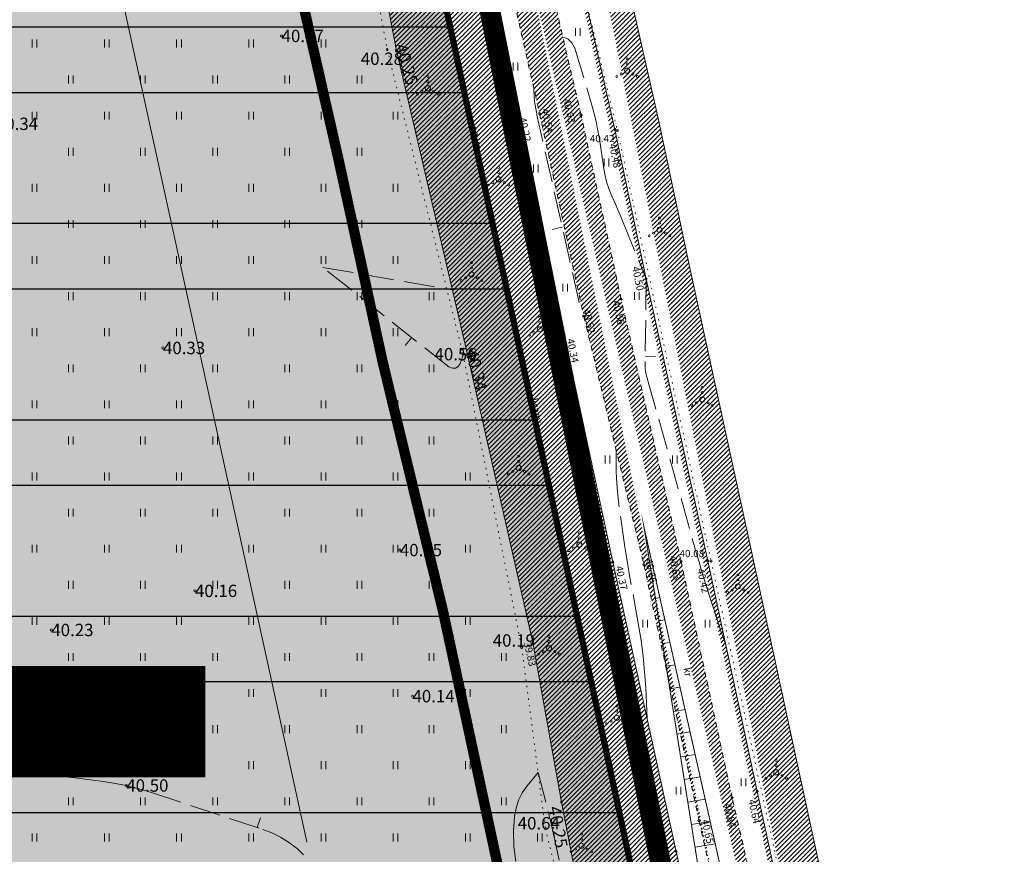
# Model space of a CAD drawing. Units: metres. Extents: x 552997 to 553778, y 6576483 to 6576878.
# Drawn here: x 553363 to 553459, y 6576653 to 6576734 of the extents above; entities that cross this region are included whole.
import ezdxf
from ezdxf.enums import TextEntityAlignment as Align

# ---------------------------------------------------------------- set-up
doc = ezdxf.new("R2010")
doc.units = ezdxf.units.M
for name, pattern in [('CENTER', [16, 10, -2, 2, -2]), ('DASHED', [19.049999999999997, 12.7, -6.35]), ('ISOPOOL', [8, 6, -2]), ('KOLVIK', [1.25, 0.25, -1]), ('KRAAVIPERV', [0.02, 0.01, 0.01]), ('KRUUSKILL', [2, 1, -1])]:
    doc.linetypes.add(name, pattern=pattern)
for name, color, linetype in [('DTRASS', 201, 'Continuous'), ('HALJASTUS', 3, 'Continuous'), ('HORISONTAAL', 34, 'Continuous'), ('ol.ol.piir', 36, 'Continuous'), ('OPT-hoonest_õig', 7, 'Continuous'), ('OPT-hoonest_õigus', 7, 'Continuous'), ('OPT-maaparandus', 22, 'Continuous'), ('TEE', 7, 'Continuous'), ('VEEKOGU', 5, 'Continuous'), ('vesi', 151, 'Continuous')]:
    doc.layers.add(name, color=color, linetype=linetype)
for name, color, linetype, lineweight in [('KORGUS-EH2000', 2, 'Continuous', 0), ('OPT-DP-ala', 129, 'CENTER', 9), ('OPT-nähtavuskolmnurk', 7, 'Continuous', 9)]:
    doc.layers.add(name, color=color, linetype=linetype, lineweight=lineweight)
doc.layers.add('opt.haljasala', color=7, linetype='Continuous', true_color=0xd4ffa8)
doc.styles.add('CENTURY-G', font='GOTHIC.TTF')
doc.styles.add('romans', font='romans.shx')
doc.styles.add('Style-INTL_ISO', font='INTL_ISO.shx')
doc.styles.add('Style-INTL_ISO_ITALIC', font='INTL_ISO_ITALIC.shx')
doc.styles.add('SWISL', font='swissl.ttf', dxfattribs={"height": 1.21})
doc.linetypes.add('-D-', pattern='A,10,-1.5,["D",romans,S=1.4,R=0,X=-0.7,Y=-0.7],-1.5,10,-3', length=26)
pattern_1 = [(45, (0, 0), (-0.2245064030267288, 0.2245064030267289), [])]

# ---------------------------------------------------------------- blocks, each defined once
blk = doc.blocks.new('VQSA')
at = {"layer": 'HALJASTUS', "linetype": 'Continuous', "lineweight": 0}
for centre, radius in [((1.768302172422409e-05, 2.300016313791275), 0.2), ((1.768302172422409e-05, 1.631304621696472e-05), 0.5), ((1.768302172422409e-05, 1.300016313791275), 0.2), ((-1.999982316978276, -1.149983687326312), 0.2), ((-1.129982317099348, -0.6499836873263121), 0.2), ((1.130017682909966, -0.6499836873263121), 0.2), ((2.000017683021724, -1.149983687326312), 0.2)]:
    blk.add_circle(centre, radius, dxfattribs=at)
blk = doc.blocks.new('HEIN')
at = {"layer": 'HALJASTUS', "linetype": 'Continuous', "lineweight": 0}
for p, q in [((-0.4550782737787813, 0.7612137570977211), (-0.4550782737787813, -0.7610176634043455)), ((0.4550336801912636, 0.7612137570977211), (0.4550336801912636, -0.7610176634043455))]:
    blk.add_line(p, q, dxfattribs=at)
blk = doc.blocks.new('HEIN_1')
at = {"layer": 'HALJASTUS', "linetype": 'Continuous', "lineweight": 0}
for p, q in [((-0.4550782737787813, 0.7612137589603662), (-0.4550782737787813, -0.7610176634043455)), ((0.4550336801912636, 0.7612137589603662), (0.4550336801912636, -0.7610176634043455))]:
    blk.add_line(p, q, dxfattribs=at)
blk = doc.blocks.new('RING02')
at = {"layer": 'KORGUS-EH2000', "color": 32, "lineweight": 0}
blk.add_circle((-0.001985085662454367, -0.00580807588994503), 0.250000698495069, dxfattribs=at)
blk = doc.blocks.new('RING02_1')
at = {"layer": 'KORGUS-EH2000', "color": 32, "lineweight": 0}
blk.add_circle((-0.009335106238722801, 0.01134197413921356), 0.250000698495069, dxfattribs=at)
blk = doc.blocks.new('RING02_3')
at = {"layer": 'KORGUS-EH2000', "color": 32, "lineweight": 0}
blk.add_circle((0, 0), 0.2, dxfattribs=at)
blk = doc.blocks.new('HOONESTTABEL')
at = {"layer": 'OPT-hoonest_õigus', "lineweight": 9, "true_color": 0xeeecdd}
h = blk.add_hatch(dxfattribs=at)
h.set_pattern_fill('ANSI31', color=254, scale=0.01, style=0)
h.set_pattern_definition([(45, (0, 0), (-0.02245064030267288, 0.02245064030267288), [])])
h.paths.add_polyline_path([(788.0902345467009, 349.1398312943233), (801.1450273740575, 349.1398312943233), (801.1450273740575, 343.7968381216749), (788.0902345467009, 343.7968381216749)])
at = {"layer": 'OPT-hoonest_õigus', "lineweight": 5}
for p, q in [((788.0902345467009, 349.1398312943233), (801.1450273740356, 349.1398312944009)), ((788.0902345467009, 349.1398312943233), (788.0902345467974, 343.7968381216409)), ((791.3539327535709, 345.2587058781762), (791.3539327535491, 349.1398312943427)), ((801.1450273740356, 349.1398312944009), (801.1450273740356, 343.7968381216749)), ((791.3539327535491, 347.6779635378159), (801.1450273740356, 347.6779635378341)), ((794.6176309603852, 347.6779635378268), (794.617630960407, 345.2587058782308)), ((797.8813291671995, 347.6779635378196), (797.8813291672432, 345.2587058782308)), ((791.3539327535709, 345.2587058781762), (791.3539327535927, 343.7968381216494)), ((801.1450273740356, 345.2587058782453), (791.3539327535709, 345.2587058781762)), ((797.881329167265, 345.2587058782235), (797.881329167265, 343.796838121664)), ((788.0902345467974, 343.7968381216409), (801.1450273740356, 343.7968381216749))]:
    blk.add_line(p, q, dxfattribs=at)

msp = doc.modelspace()

# ---------------------------------------------------------------- hatches: boundary and pattern name
at = {"layer": 'OPT-maaparandus', "linetype": 'Continuous'}
h = msp.add_hatch(dxfattribs=at)
h.set_pattern_fill('ANSI32', color=256, scale=2, angle=135)
h.set_pattern_definition([(180, (0, 0), (-1.77635683940025e-15, -19.05), []), (180, (-6.350002742818305, 6.350002742818306), (-1.77635683940025e-15, -19.05), [])])
h.paths.add_polyline_path([(553216.0275034308, 6576697.809942194), (553223.0158319817, 6576661.587521889), (553155.096980535, 6576590.276110745), (553158.5049367009, 6576483.417836612), (553207.3084898171, 6576484.942328465), (553444.6936941933, 6576553.102288543), (553439.8281591722, 6576567.607186245), (553424.1485201853, 6576644.063496752), (553373.5791422448, 6576877.748269995)])
at = {"layer": 'OPT-nähtavuskolmnurk', "linetype": 'Continuous', "true_color": 0xf26722}
h = msp.add_hatch(dxfattribs=at)
h.set_pattern_fill('ANSI31', color=30, scale=0.6999999999999998, angle=324.4871208421056)
h.set_pattern_definition([(9.48712084210552, (-5518944.314448826, 9192724.315942027), (-0.3663255644302798, 2.192102148816254), [])])
h.paths.add_polyline_path([(553436.9166609974, 6576606.330925552), (553441.7962195071, 6576607.421754939), (553458.5361525399, 6576531.029282398)])
h.paths.add_polyline_path([(553436.0881906875, 6576606.142706078), (553440.9941683154, 6576607.218540669), (553423.6085995657, 6576684.520833997)])
at = {"layer": 'opt.haljasala'}
h = msp.add_hatch(color=256, dxfattribs=at)
h.dxf.hatch_style = 1
h.paths.add_polyline_path([(553228.1400000001, 6576666.899999999), (553233.2800000012, 6576523.86), (553433.3500302872, 6576600.528698811), (553382.3237920769, 6576837.496065764)])
at = {"layer": 'TEE'}
h = msp.add_hatch(dxfattribs=at)
h.set_pattern_fill('ANSI31', color=253, scale=0.1)
h.set_pattern_definition(pattern_1)
edge = h.paths.add_edge_path()
edge.add_line((553385.8691897632, 6576853.907629363), (553389.0661897633, 6576854.514629364))
edge.add_line((553385.8680001221, 6576853.908000124), (553389.1619998779, 6576838.211000093))
edge.add_line((553389.1619998779, 6576838.211000093), (553393.3480001221, 6576820.408000123))
edge.add_line((553393.3480001221, 6576820.408000123), (553397.075999939, 6576801.188000122))
edge.add_line((553397.075999939, 6576801.188000122), (553402.4410000916, 6576775.614999847))
edge.add_line((553402.4410000916, 6576775.614999847), (553407.7010000916, 6576750.045999939))
edge.add_line((553407.7010000916, 6576750.045999939), (553413.4659999391, 6576724.705000152))
edge.add_line((553413.4659999391, 6576724.705000152), (553417.751999878, 6576705.058000122))
edge.add_line((553417.751999878, 6576705.058000122), (553423.5819998779, 6576680.981000092))
edge.add_line((553423.5819998779, 6576680.981000092), (553428.9319998778, 6576656.125999942))
edge.add_line((553428.9319998778, 6576656.125999942), (553433.878000122, 6576634.244000063))
edge.add_line((553433.878000122, 6576634.244000063), (553437.8389999083, 6576614.017000033))
edge.add_line((553437.8389999083, 6576614.017000033), (553442.4549429918, 6576590.152897906))
edge.add_line((553446.4616804762, 6576591.708458509), (553441.47, 6576614.818999911))
edge.add_line((553441.47, 6576614.818999911), (553437.7110000915, 6576634.290000003))
edge.add_line((553437.7110000915, 6576634.290000003), (553432.1370000305, 6576658.341000095))
edge.add_line((553432.1370000305, 6576658.341000095), (553427.188000122, 6576681.274000064))
edge.add_line((553427.188000122, 6576681.274000064), (553421.3770000305, 6576706.708000124))
edge.add_line((553421.3770000305, 6576706.708000124), (553417.4859999389, 6576724.567000032))
edge.add_line((553417.4859999389, 6576724.567000032), (553411.1570000305, 6576751.758999908))
edge.add_line((553411.1570000305, 6576751.758999908), (553406.174000061, 6576775.908999908))
edge.add_line((553406.174000061, 6576775.908999908), (553400.6419998779, 6576801.934999848))
edge.add_line((553400.6419998779, 6576801.934999848), (553396.8889999085, 6576820.44299997))
edge.add_line((553396.8889999085, 6576820.44299997), (553392.5991897632, 6576838.855629364))
edge.add_line((553392.5991897632, 6576838.855629364), (553389.0659999391, 6576854.511000093))
edge.add_line((553442.4549429918, 6576590.152897906), (553446.4616804762, 6576591.708458509))
at = {"layer": 'vesi', "lineweight": 0}
h = msp.add_hatch(dxfattribs=at)
h.set_pattern_fill('ANSI31', color=256, scale=0.1)
h.set_pattern_definition(pattern_1)
edge = h.paths.add_edge_path()
edge.add_line((553391.9091897632, 6576855.247629363), (553396.1350988236, 6576856.280910533))
edge.add_line((553391.9099999999, 6576855.245999942), (553395.5310000915, 6576840.462999971))
edge.add_line((553395.5310000915, 6576840.462999971), (553399.8759999389, 6576819.631999879))
edge.add_line((553399.8759999389, 6576819.631999879), (553403.5810000915, 6576803.087000032))
edge.add_line((553403.5810000915, 6576803.087000032), (553409.5410000915, 6576775.822999971))
edge.add_line((553409.5410000915, 6576775.822999971), (553414.0319998779, 6576752.925000153))
edge.add_line((553414.0319998779, 6576752.925000153), (553420.76, 6576723.174000062))
edge.add_line((553420.76, 6576723.174000062), (553423.8129999695, 6576708.668999909))
edge.add_line((553423.8129999695, 6576708.668999909), (553429.771999878, 6576681.311000094))
edge.add_line((553429.771999878, 6576681.311000094), (553434.5729999696, 6576658.968999909))
edge.add_line((553434.5729999696, 6576658.968999909), (553440.2029999695, 6576633.08400006))
edge.add_line((553440.2029999695, 6576633.08400006), (553443.3329999695, 6576616.75700003))
edge.add_line((553443.3329999695, 6576616.75700003), (553448.4570992702, 6576592.483152356))
edge.add_line((553396.1350988236, 6576856.280910533), (553399.7739937827, 6576841.424853445))
edge.add_line((553399.7739937827, 6576841.424853445), (553404.1278389371, 6576820.551446772))
edge.add_line((553404.1278389371, 6576820.551446772), (553407.8282844548, 6576804.026786041))
edge.add_line((553407.8282844548, 6576804.026786041), (553413.8006533596, 6576776.706204466))
edge.add_line((553413.8006533596, 6576776.706204466), (553418.2886449449, 6576753.82354239))
edge.add_line((553418.2886449449, 6576753.82354239), (553425.0100339153, 6576724.101776599))
edge.add_line((553425.0100339153, 6576724.101776599), (553428.0665895429, 6576709.579883284))
edge.add_line((553428.0665895429, 6576709.579883284), (553434.0236374559, 6576682.230845156))
edge.add_line((553434.0236374559, 6576682.230845156), (553438.8247750488, 6576659.888205093))
edge.add_line((553438.8247750488, 6576659.888205093), (553444.4650649871, 6576633.95589529))
edge.add_line((553444.4650649871, 6576633.95589529), (553447.5975730035, 6576617.615812707))
edge.add_line((553447.5975730035, 6576617.615812707), (553452.5662025895, 6576594.078455089))
edge.add_line((553448.4570992702, 6576592.483152356), (553452.5662025895, 6576594.078455089))
at = {"layer": 'vesi'}
h = msp.add_hatch(dxfattribs=at)
h.set_pattern_fill('ANSI31', color=256, scale=0.1)
h.set_pattern_definition(pattern_1)
edge = h.paths.add_edge_path()
edge.add_line((553375.7120172683, 6576848.106542931), (553379.6019998777, 6576829.774999848))
edge.add_line((553379.6019998777, 6576829.774999848), (553385.6689999084, 6576799.48))
edge.add_line((553385.6689999084, 6576799.48), (553390.6180001221, 6576775.682999969))
edge.add_line((553390.6180001221, 6576775.682999969), (553393.97, 6576760.089989998))
edge.add_line((553393.97, 6576760.089989998), (553399.58, 6576730.809990002))
edge.add_line((553399.58, 6576730.809990002), (553406.49, 6576701.34999))
edge.add_line((553406.49, 6576701.34999), (553412.8099999999, 6576673.419989999))
edge.add_line((553412.8099999999, 6576673.419989999), (553415.59, 6576657.909989999))
edge.add_line((553415.59, 6576657.909989999), (553420.77, 6576631.249989999))
edge.add_line((553420.77, 6576631.249989999), (553424.18, 6576617.489989999))
edge.add_line((553424.18, 6576617.489989999), (553427.5580001222, 6576608.708999909))
edge.add_line((553427.5580001222, 6576608.708999909), (553428.0240000612, 6576607.411000093))
edge.add_line((553428.0240000612, 6576607.411000093), (553429.8979022745, 6576607.27257808))
edge.add_line((553429.8979022745, 6576607.27257808), (553431.7697135991, 6576607.436872098))
edge.add_line((553431.7697135991, 6576607.436872098), (553433.1959999391, 6576607.802999971))
edge.add_line((553433.1959999391, 6576607.802999971), (553434.6818566889, 6576608.964751592))
edge.add_line((553434.6818566889, 6576608.964751592), (553435.5289999086, 6576610.045000154))
edge.add_line((553435.5289999086, 6576610.045000154), (553434.3989999082, 6576614.974999848))
edge.add_line((553434.3989999082, 6576614.974999848), (553430.8570000303, 6576634.631999878))
edge.add_line((553430.8570000303, 6576634.631999878), (553426.71, 6576653.140000002))
edge.add_line((553426.71, 6576653.140000002), (553420.5829999695, 6576681.214999847))
edge.add_line((553420.5829999695, 6576681.214999847), (553415.85, 6576703.258999908))
edge.add_line((553415.85, 6576703.258999908), (553411.2180001221, 6576724.705000153))
edge.add_line((553411.2180001221, 6576724.705000153), (553406.8829999695, 6576745.37299997))
edge.add_line((553406.8829999695, 6576745.37299997), (553399.0410000915, 6576779.435999939))
edge.add_line((553399.0410000915, 6576779.435999939), (553394.6099999999, 6576800.350000001))
edge.add_line((553394.6099999999, 6576800.350000001), (553390.034000061, 6576821.785000154))
edge.add_line((553390.034000061, 6576821.785000154), (553386.83, 6576837.281999879))
edge.add_line((553386.83, 6576837.281999879), (553383.3400000001, 6576852.999990001))
edge.add_line((553375.7120172683, 6576848.106542931), (553383.3616717283, 6576852.90238656))

# ---------------------------------------------------------------- linework, layer by layer
at = {"layer": 'DTRASS', "linetype": '-D-', "lineweight": 0, "ltscale": 0.5, "flags": 128}
msp.add_lwpolyline([(553353.0927056972, 6576826.563372377), (553390.8238474579, 6576654.376668803), (553390.8942241374, 6576654.027501613)], dxfattribs=at)
at = {"layer": 'HALJASTUS', "linetype": 'KOLVIK', "lineweight": 0, "ltscale": 0.5}
for points in [[(553391.1545592385, 6576855.126247576), (553395.2599999999, 6576840.40999), (553399.9599999998, 6576819.96999), (553403.6599999999, 6576802.43999), (553409.83, 6576775.859989999), (553413.8799999999, 6576752.63999), (553421.0099999999, 6576723.06999), (553430.09, 6576681.299989999), (553444.35, 6576616.389990001), (553448.61, 6576592.90999)], [(553385.9928625294, 6576841.221183541), (553380.5742094971, 6576840.63501), (553378.0319998779, 6576840.434000061), (553377.7950001525, 6576836.688999908), (553378.7880001222, 6576826.059999999), (553380.4, 6576813.291999877), (553383.9549998473, 6576799.334000059), (553389.871999878, 6576775.68), (553393.2950001525, 6576760.28), (553398.6870000305, 6576730.924000061), (553406.044000061, 6576701.369999999), (553411.7310000916, 6576672.91400006), (553414.0380001222, 6576655.348000121), (553420.0270000306, 6576630.892999969), (553421.3789999086, 6576615.988999908), (553423.4410000917, 6576611.431000092), (553426.3370000306, 6576608.451000093), (553432.4983727019, 6576608.383174164), (553435.5289999085, 6576610.045000153)]]:
    msp.add_lwpolyline(points, dxfattribs=at)
at = {"layer": 'HORISONTAAL', "linetype": 'ISOPOOL', "lineweight": 0, "ltscale": 0.5}
for p, q in [((553415.6633608515, 6576713.687006185), (553414.6877600268, 6576713.467454299)), ((553401.064096656, 6576702.98850407), (553400.4448451432, 6576702.203311378)), ((553423.7157960979, 6576701.170591649), (553424.7157172115, 6576701.158031128)), ((553386.0852922023, 6576655.459073591), (553386.3998495536, 6576656.408312061))]:
    msp.add_line(p, q, dxfattribs=at)
for points in [[(553415.7280015344, 6576732.120087896), (553416.2046561447, 6576731.945610018), (553416.5894660581, 6576731.558620547), (553416.8891550418, 6576731.038701954), (553418.5484740871, 6576725.51545673), (553418.7714426689, 6576724.708900241), (553418.9703426878, 6576723.897008775), (553419.1331398628, 6576723.07711485), (553419.271868475, 6576722.251885953), (553419.6947242921, 6576719.344205689), (553419.8235842817, 6576718.663689123), (553419.990031102, 6576717.994237762), (553420.2128581686, 6576717.341384205), (553420.4732720661, 6576716.699595848), (553420.75843182, 6576716.064553035), (553421.0383651209, 6576715.427252655), (553421.3104587424, 6576714.786565921), (553421.5773259111, 6576714.143621622), (553423.81, 6576708.67)], [(553417.31, 6576706.37), (553413.2457898051, 6576724.429725569), (553413.2153059085, 6576724.57007234), (553413.1862252417, 6576724.710698373), (553413.1592494202, 6576724.8517433), (553413.1336768287, 6576724.99306749), (553413.0119579514, 6576725.695660973), (553412.9518190913, 6576726.188623825), (553412.8951360794, 6576727.21432562)], [(553406.06, 6576701.99), (553406.0993281206, 6576701.397917305), (553406.0993980272, 6576701.382726507), (553406.0982472843, 6576701.367705042), (553405.7745527859, 6576700.449281525), (553405.5580738189, 6576700.174510769), (553405.3093077036, 6576700.011812708), (553405.0121108661, 6576700.017223691), (553404.6826268804, 6576700.134707369), (553392.4400000001, 6576709.79), (553405.02311048, 6576707.603906825)], [(553423.81, 6576708.67), (553423.704791613, 6576700.294543809), (553423.7083595938, 6576700.118215135), (553423.7195713904, 6576699.942626447), (553423.7422489113, 6576699.768147732), (553423.7725702482, 6576699.594408998), (553423.8104557764, 6576699.421664915), (553423.850704593, 6576699.249499107), (553423.8944983422, 6576699.078200713), (553423.9406553799, 6576698.907480592), (553428.6613421116, 6576682.136235377), (553428.7810096672, 6576681.716791846), (553428.9026529037, 6576681.297929674), (553429.0272596616, 6576680.879939541), (553429.1538421005, 6576680.462530766), (553429.6203543526, 6576678.943584683), (553429.9213923251, 6576677.979603449), (553430.2284571335, 6576677.017577191), (553430.5445621961, 6576676.058483395), (553430.8666940948, 6576675.101344575), (553431.5121772875, 6576673.212886521)], [(553423.8996441849, 6576666.017548342), (553423.756455498, 6576669.055185163), (553423.6545841238, 6576670.574355029), (553423.5127265515, 6576672.088977871), (553423.3108896824, 6576673.596780184), (553423.0690666154, 6576675.100035471), (553422.2669161498, 6576679.524431271), (553422.128018592, 6576680.314198621), (553421.9946733795, 6576681.10487234), (553421.8696566847, 6576681.896905608), (553421.7501923352, 6576682.689845245), (553421.1887640327, 6576686.554236174), (553421.0516191829, 6576687.689730789), (553420.9510320692, 6576688.827572613), (553420.9052815592, 6576689.968935255), (553420.8960887853, 6576691.112645105), (553420.8820954465, 6576692.131188612)], [(553361.4356556131, 6576661.132925778), (553363.1745557878, 6576660.907147394), (553364.9147689117, 6576660.691157101), (553365.8860104363, 6576660.574773088), (553367.1415186243, 6576660.423748144), (553368.3969347484, 6576660.271964618), (553369.6522127768, 6576660.119043217), (553370.9073987413, 6576659.965363232), (553372.1542565369, 6576659.774376595), (553373.3901914835, 6576659.534803617), (553374.6097421567, 6576659.222351125), (553375.8183699813, 6576658.861312293), (553386.6243252609, 6576655.280449551), (553387.4935395801, 6576654.937722704), (553388.3296923594, 6576654.535066275), (553389.1162528284, 6576654.042515464), (553389.8697517572, 6576653.490035068), (553389.9666614127, 6576653.410334564), (553390.5730109961, 6576652.804872567)], [(553411.1729711442, 6576652.159422702), (553410.9696529038, 6576653.620737726), (553410.9439604203, 6576655.123856464), (553411.0512007701, 6576656.514892887), (553411.1904353909, 6576657.326594532), (553411.4214326286, 6576658.101479346), (553411.7900737915, 6576658.821138911), (553412.2504775714, 6576659.503981644), (553413.3200000001, 6576660.810000001), (553414.2903031475, 6576657.054701633), (553414.4048738783, 6576656.601604328), (553414.5163046408, 6576656.147753319), (553414.5163046408, 6576656.147753319), (553414.6230254511, 6576655.692771758), (553414.7266062931, 6576655.237036495), (553416.8761166262, 6576645.54752982)]]:
    msp.add_lwpolyline(points, dxfattribs=at)
at = {"layer": 'ol.ol.piir', "const_width": 0.6}
msp.add_lwpolyline([(553228.1400000001, 6576666.899999999), (553233.2800000012, 6576523.86), (553433.3500302872, 6576600.528698811), (553382.3237920769, 6576837.496065764), (553228.1400000001, 6576666.899999999)], dxfattribs=at)
at = {"layer": 'OPT-DP-ala', "ltscale": 2, "const_width": 2}
msp.add_lwpolyline([(553226.217962205, 6576668.251207262), (553386.7193264214, 6576844.28689778), (553436.0141718806, 6576597.946790593), (553231.8351909858, 6576521.022749346)], close=True, dxfattribs=at)
at = {"layer": 'OPT-hoonest_õig', "linetype": 'Continuous', "lineweight": 5, "const_width": 0.01}
for points in [[(553375.2911825805, 6576662.429772385), (553376.291182581, 6576662.874641049), (553377.2911825805, 6576662.429772385), (553377.2911825805, 6576662.429772385), (553377.2911825805, 6576661.129772386), (553375.2911825808, 6576661.129772386)], [(553378.2871114236, 6576662.825535292), (553380.7531017304, 6576662.825535291), (553380.7531017301, 6576661.129772386), (553378.2871114236, 6576661.129772386)]]:
    msp.add_lwpolyline(points, close=True, dxfattribs=at)
at = {"layer": 'OPT-maaparandus', "linetype": 'Continuous', "const_width": 0.1, "flags": 128}
msp.add_lwpolyline([(553216.0275034308, 6576697.809942194), (553223.0158319817, 6576661.587521889), (553155.096980535, 6576590.276110745), (553158.5049367009, 6576483.417836612), (553207.3084898171, 6576484.942328465), (553444.6936941933, 6576553.102288543), (553439.8281591722, 6576567.607186245), (553424.1485201853, 6576644.063496752), (553373.5791422448, 6576877.748269995), (553216.0275034308, 6576697.809942194)], dxfattribs=at)
at = {"layer": 'OPT-nähtavuskolmnurk', "color": 30, "linetype": 'Continuous', "true_color": 0xf26722, "const_width": 0.09999999999999999, "flags": 128}
msp.add_lwpolyline([(553436.0881906875, 6576606.142706078), (553440.9941683154, 6576607.218540669), (553423.6085995657, 6576684.520833997), (553436.0881906875, 6576606.142706078)], dxfattribs=at)
at = {"layer": 'TEE', "linetype": 'KRUUSKILL', "lineweight": 0, "ltscale": 0.5}
for points in [[(553385.8680001221, 6576853.908000124), (553389.1619998779, 6576838.211000093), (553393.3480001221, 6576820.408000123), (553397.075999939, 6576801.188000122), (553402.4410000916, 6576775.614999847), (553407.7010000916, 6576750.045999939), (553413.4659999391, 6576724.705000152), (553417.751999878, 6576705.058000122), (553423.5819998779, 6576680.981000092), (553428.9319998778, 6576656.125999942), (553433.878000122, 6576634.244000063), (553437.8389999083, 6576614.017000033), (553442.4549429918, 6576590.152897906)], [(553446.4616804762, 6576591.708458509), (553441.47, 6576614.818999911), (553437.7110000915, 6576634.290000003), (553432.1370000305, 6576658.341000095), (553427.188000122, 6576681.274000064), (553421.3770000305, 6576706.708000124), (553417.4859999389, 6576724.567000032), (553411.1570000305, 6576751.758999908), (553406.174000061, 6576775.908999908), (553400.6419998779, 6576801.934999848), (553396.8889999085, 6576820.44299997), (553392.5991897632, 6576838.855629364), (553389.0659999391, 6576854.511000093)]]:
    msp.add_lwpolyline(points, dxfattribs=at)
at = {"layer": 'TEE', "color": 186, "linetype": 'DASHED', "lineweight": 0, "ltscale": 0.5, "const_width": 1}
msp.add_lwpolyline([(553366.2943359289, 6576849.800486271), (553369.6378060305, 6576833.867743655), (553373.7888647171, 6576816.213349635), (553377.4708860824, 6576797.230395203), (553382.8590918675, 6576771.546782138), (553388.1531409874, 6576745.812268551), (553393.9445354748, 6576720.355246808), (553398.2601155093, 6576700.572651783), (553404.083591546, 6576676.522594715), (553409.4014518026, 6576651.816909204), (553414.3063669286, 6576630.116677321), (553418.2073489715, 6576610.19616024), (553422.8188985846, 6576586.354772047)], dxfattribs=at)
at = {"layer": 'VEEKOGU', "linetype": 'KRAAVIPERV', "lineweight": 0, "ltscale": 0.5}
for points in [[(553396.1350988236, 6576856.280910533), (553399.7739937827, 6576841.424853445), (553404.1278389371, 6576820.551446772), (553407.8282844548, 6576804.026786041), (553413.8006533596, 6576776.706204466), (553418.2886449449, 6576753.82354239), (553425.0100339153, 6576724.101776599), (553428.0665895429, 6576709.579883284), (553434.0236374559, 6576682.230845156), (553438.8247750488, 6576659.888205093), (553444.4650649871, 6576633.95589529), (553447.5975730035, 6576617.615812707), (553452.5662025895, 6576594.078455089)], [(553391.9099999999, 6576855.245999942), (553395.5310000915, 6576840.462999971), (553399.8759999389, 6576819.631999879), (553403.5810000915, 6576803.087000032), (553409.5410000915, 6576775.822999971), (553414.0319998779, 6576752.925000153), (553420.76, 6576723.174000062), (553423.8129999695, 6576708.668999909), (553429.771999878, 6576681.311000094), (553434.5729999696, 6576658.968999909), (553440.2029999695, 6576633.08400006), (553443.3329999695, 6576616.75700003), (553448.4570992702, 6576592.483152356)], [(553393.97, 6576760.089989998), (553399.58, 6576730.809990002), (553406.49, 6576701.34999), (553412.8099999999, 6576673.419989999), (553415.59, 6576657.909989999), (553420.77, 6576631.249989999), (553424.18, 6576617.489989999), (553427.5580001222, 6576608.708999909), (553428.0240000612, 6576607.411000093), (553429.8979022745, 6576607.27257808), (553431.7697135991, 6576607.436872098), (553433.1959999391, 6576607.802999971), (553434.6818566889, 6576608.964751592), (553435.5289999086, 6576610.045000154), (553434.3989999082, 6576614.974999848), (553430.8570000303, 6576634.631999878), (553426.71, 6576653.140000002), (553420.5829999695, 6576681.214999847), (553415.85, 6576703.258999908), (553411.2180001221, 6576724.705000153), (553406.8829999695, 6576745.37299997)]]:
    msp.add_lwpolyline(points, dxfattribs=at)

# ---------------------------------------------------------------- block references
at = {"layer": 'HALJASTUS', "linetype": 'Continuous', "lineweight": 0, "xscale": 0.5, "yscale": 0.5}
for name, p in [('HEIN', (553417.1862087515, 6576732.617090847)), ('HEIN_1', (553364.5, 6576731.5)), ('HEIN_1', (553371.5, 6576731.5)), ('HEIN_1', (553378.5, 6576731.5)), ('HEIN_1', (553385.5, 6576731.5)), ('HEIN_1', (553392.5, 6576731.5)), ('HEIN', (553411.1438953087, 6576729.267282838)), ('VQSA', (553421.9517845714, 6576728.867979442)), ('HEIN_1', (553368, 6576728)), ('HEIN_1', (553375, 6576728)), ('HEIN_1', (553382, 6576728)), ('HEIN_1', (553389, 6576728)), ('HEIN_1', (553396, 6576728)), ('VQSA', (553402.6242916771, 6576727.152224116)), ('HEIN_1', (553364.5, 6576724.5)), ('HEIN_1', (553371.5, 6576724.5)), ('HEIN_1', (553378.5, 6576724.5)), ('HEIN_1', (553385.5, 6576724.5)), ('HEIN_1', (553392.5, 6576724.5)), ('HEIN_1', (553399.5, 6576724.5)), ('HEIN_1', (553368, 6576721)), ('HEIN_1', (553375, 6576721)), ('HEIN_1', (553382, 6576721)), ('HEIN_1', (553389, 6576721)), ('HEIN_1', (553396, 6576721)), ('HEIN', (553419.9624068198, 6576719.953182517)), ('VQSA', (553409.4831339635, 6576718.328339601)), ('HEIN', (553413.1035645334, 6576719.381264076)), ('HEIN_1', (553364.5, 6576717.5)), ('HEIN_1', (553371.5, 6576717.5)), ('HEIN_1', (553378.5, 6576717.5)), ('HEIN_1', (553385.5, 6576717.5)), ('HEIN_1', (553392.5, 6576717.5)), ('HEIN_1', (553399.5, 6576717.5)), ('HEIN_1', (553368, 6576714)), ('HEIN_1', (553375, 6576714)), ('HEIN_1', (553382, 6576714)), ('HEIN_1', (553389, 6576714)), ('HEIN_1', (553396, 6576714)), ('VQSA', (553425.0954206192, 6576713.426181541)), ('HEIN_1', (553364.5, 6576710.5)), ('HEIN_1', (553371.5, 6576710.5)), ('HEIN_1', (553378.5, 6576710.5)), ('HEIN_1', (553385.5, 6576710.5)), ('HEIN_1', (553392.5, 6576710.5)), ('HEIN_1', (553399.5, 6576710.5)), ('VQSA', (553406.8702416639, 6576709.095941914)), ('HEIN', (553415.9614154862, 6576707.825447725)), ('HEIN_1', (553368, 6576707)), ('HEIN_1', (553375, 6576707)), ('HEIN_1', (553382, 6576707)), ('HEIN_1', (553389, 6576707)), ('HEIN_1', (553396, 6576707)), ('HEIN_1', (553403, 6576707)), ('HEIN', (553422.901910657, 6576707.008421381)), ('VQSA', (553413.4841252973, 6576703.785270678)), ('HEIN_1', (553364.5, 6576703.5)), ('HEIN_1', (553371.5, 6576703.5)), ('HEIN_1', (553378.5, 6576703.5)), ('HEIN_1', (553385.5, 6576703.5)), ('HEIN_1', (553392.5, 6576703.5)), ('HEIN_1', (553399.5, 6576703.5)), ('HEIN_1', (553368, 6576700)), ('HEIN_1', (553375, 6576700)), ('HEIN_1', (553382, 6576700)), ('HEIN_1', (553389, 6576700)), ('HEIN_1', (553396, 6576700)), ('HEIN_1', (553403, 6576700)), ('VQSA', (553429.2393045006, 6576696.983526369)), ('HEIN_1', (553364.5, 6576696.5)), ('HEIN_1', (553371.5, 6576696.5)), ('HEIN_1', (553378.5, 6576696.5)), ('HEIN_1', (553385.5, 6576696.5)), ('HEIN_1', (553392.5, 6576696.5)), ('HEIN_1', (553399.5, 6576696.5)), ('HEIN_1', (553368, 6576693)), ('HEIN_1', (553375, 6576693)), ('HEIN_1', (553382, 6576693)), ('HEIN_1', (553389, 6576693)), ('HEIN_1', (553396, 6576693)), ('HEIN_1', (553403, 6576693)), ('VQSA', (553411.4428031882, 6576690.324761662)), ('HEIN', (553420.0440597043, 6576691.158110308)), ('HEIN', (553426.5762904532, 6576691.158110308)), ('HEIN_1', (553364.5, 6576689.5)), ('HEIN_1', (553371.5, 6576689.5)), ('HEIN_1', (553378.5, 6576689.5)), ('HEIN_1', (553385.5, 6576689.5)), ('HEIN_1', (553392.5, 6576689.5)), ('HEIN_1', (553399.5, 6576689.5)), ('HEIN_1', (553406.5, 6576689.5)), ('HEIN_1', (553368, 6576686)), ('HEIN_1', (553375, 6576686)), ('HEIN_1', (553382, 6576686)), ('HEIN_1', (553389, 6576686)), ('HEIN_1', (553396, 6576686)), ('HEIN_1', (553403, 6576686)), ('VQSA', (553417.3218108623, 6576682.889821932)), ('HEIN_1', (553364.5, 6576682.5)), ('HEIN_1', (553371.5, 6576682.5)), ('HEIN_1', (553378.5, 6576682.5)), ('HEIN_1', (553385.5, 6576682.5)), ('HEIN_1', (553392.5, 6576682.5)), ('HEIN_1', (553399.5, 6576682.5)), ('HEIN_1', (553406.5, 6576682.5)), ('VQSA', (553432.7044487809, 6576678.825115873)), ('HEIN_1', (553368, 6576679)), ('HEIN_1', (553375, 6576679)), ('HEIN_1', (553382, 6576679)), ('HEIN_1', (553389, 6576679)), ('HEIN_1', (553396, 6576679)), ('HEIN_1', (553403, 6576679)), ('HEIN_1', (553364.5, 6576675.5)), ('HEIN_1', (553371.5, 6576675.5)), ('HEIN_1', (553378.5, 6576675.5)), ('HEIN_1', (553385.5, 6576675.5)), ('HEIN_1', (553392.5, 6576675.5)), ('HEIN_1', (553399.5, 6576675.5)), ('HEIN_1', (553406.5, 6576675.5)), ('HEIN', (553423.7184395005, 6576675.2260966)), ('HEIN', (553429.7607529433, 6576675.2260966)), ('VQSA', (553414.3823070253, 6576672.840397899)), ('HEIN_1', (553368, 6576672)), ('HEIN_1', (553375, 6576672)), ('HEIN_1', (553382, 6576672)), ('HEIN_1', (553389, 6576672)), ('HEIN_1', (553396, 6576672)), ('HEIN_1', (553403, 6576672)), ('HEIN_1', (553410, 6576672)), ('HEIN_1', (553364.5, 6576668.5)), ('HEIN_1', (553371.5, 6576668.5)), ('HEIN_1', (553378.5, 6576668.5)), ('HEIN_1', (553385.5, 6576668.5)), ('HEIN_1', (553392.5, 6576668.5)), ('HEIN_1', (553399.5, 6576668.5)), ('HEIN_1', (553406.5, 6576668.5)), ('VQSA', (553420.9553642162, 6576666.099930562)), ('HEIN_1', (553368, 6576665)), ('HEIN_1', (553375, 6576665)), ('HEIN_1', (553382, 6576665)), ('HEIN_1', (553389, 6576665)), ('HEIN_1', (553396, 6576665)), ('HEIN_1', (553403, 6576665)), ('HEIN_1', (553410, 6576665)), ('HEIN_1', (553364.5, 6576661.5)), ('HEIN_1', (553371.5, 6576661.5)), ('HEIN_1', (553378.5, 6576661.5)), ('HEIN_1', (553385.5, 6576661.5)), ('HEIN_1', (553392.5, 6576661.5)), ('HEIN_1', (553399.5, 6576661.5)), ('HEIN_1', (553406.5, 6576661.5)), ('VQSA', (553436.4196550193, 6576660.809684987)), ('HEIN', (553433.2310005288, 6576659.845575676)), ('HEIN', (553426.9437284329, 6576659.028549331)), ('HEIN_1', (553368, 6576658)), ('HEIN_1', (553375, 6576658)), ('HEIN_1', (553382, 6576658)), ('HEIN_1', (553389, 6576658)), ('HEIN_1', (553396, 6576658)), ('HEIN_1', (553403, 6576658)), ('HEIN_1', (553410, 6576658)), ('HEIN_1', (553364.5, 6576654.5)), ('HEIN_1', (553371.5, 6576654.5)), ('HEIN_1', (553378.5, 6576654.5)), ('HEIN_1', (553385.5, 6576654.5)), ('HEIN_1', (553392.5, 6576654.5)), ('HEIN_1', (553399.5, 6576654.5)), ('HEIN_1', (553406.5, 6576654.5)), ('HEIN_1', (553413.5, 6576654.5)), ('VQSA', (553417.5259430731, 6576653.681130133))]:
    msp.add_blockref(name, p, dxfattribs=at)
at = {"layer": 'KORGUS-EH2000', "color": 32, "lineweight": 0}
for name, p, xscale, yscale in [('RING02_3', (553388.45, 6576732.230010001), 0.5, 0.5), ('RING02_3', (553398.6900000001, 6576730.92001), 0.5, 0.5), ('RING02_3', (553399.58, 6576730.810010001), 0.5, 0.5), ('RING02_1', (553411.22, 6576724.7), 0.4081621249091959, 0.4081621249091959), ('RING02_1', (553413.47, 6576724.7), 0.4081621249091959, 0.4081621249091959), ('RING02', (553417.49, 6576724.57), 0.4081621249091959, 0.4081621249091959), ('RING02_3', (553406.76, 6576723.47001), 0.5, 0.5), ('RING02', (553420.76, 6576723.17), 0.4081621249091959, 0.4081621249091959), ('RING02_3', (553421.01, 6576723.070010001), 0.5, 0.5), ('RING02', (553423.81, 6576708.67), 0.4081621249091959, 0.4081621249091959), ('RING02', (553421.38, 6576706.71), 0.4081621249091959, 0.4081621249091959), ('RING02', (553417.75, 6576705.060000001), 0.4081621249091959, 0.4081621249091959), ('RING02', (553415.85, 6576703.26), 0.4081621249091959, 0.4081621249091959), ('RING02_3', (553376.95, 6576701.97001), 0.5, 0.5), ('RING02_3', (553406.04, 6576701.370010001), 0.5, 0.5), ('RING02_3', (553406.49, 6576701.35001), 0.5, 0.5), ('RING02_3', (553399.92, 6576682.370010001), 0.5, 0.5), ('RING02', (553420.58, 6576681.22), 0.4081621249091959, 0.4081621249091959), ('RING02', (553423.58, 6576680.98), 0.4081621249091959, 0.4081621249091959), ('RING02', (553427.1900000001, 6576681.27), 0.4081621249091959, 0.4081621249091959), ('RING02', (553429.77, 6576681.310000001), 0.4081621249091959, 0.4081621249091959), ('RING02_3', (553430.09, 6576681.30001), 0.5, 0.5), ('RING02_3', (553380.05, 6576678.410010001), 0.5, 0.5), ('RING02_3', (553366.12, 6576674.620010001), 0.5, 0.5), ('RING02_3', (553412.81, 6576673.42001), 0.5, 0.5), ('RING02_3', (553411.73, 6576672.910010001), 0.5, 0.5), ('RING02_3', (553401.14, 6576668.200010001), 0.5, 0.5), ('RING02_3', (553373.3901914835, 6576659.534803617), 0.5, 0.5), ('RING02', (553434.5700000001, 6576658.97), 0.4081621249091959, 0.4081621249091959), ('RING02_3', (553415.59, 6576657.910010001), 0.5, 0.5), ('RING02', (553432.14, 6576658.34), 0.4081621249091959, 0.4081621249091959), ('RING02', (553428.93, 6576656.13), 0.4081621249091959, 0.4081621249091959), ('RING02_3', (553414.04, 6576655.35001), 0.5, 0.5), ('RING02', (553426.71, 6576653.140000001), 0.4081621249091959, 0.4081621249091959)]:
    msp.add_blockref(name, p, dxfattribs=dict(at, xscale=xscale, yscale=yscale))
at = {"layer": 'OPT-hoonest_õig', "xscale": 1.999999999534339, "yscale": 1.999999999534339, "zscale": 1.999999999534339}
msp.add_blockref('HOONESTTABEL', (551778.7231416678, 6575972.788189767), dxfattribs=at)

# ---------------------------------------------------------------- texts
at = {"layer": 'KORGUS-EH2000', "color": 36, "lineweight": 0, "style": 'Style-INTL_ISO_ITALIC'}
for s, p in [('40.47', (553388.45, 6576732.230009999)), ('40.28', (553396.1314585318, 6576730.018780899)), ('40.34', (553360.7467265612, 6576723.708758548)), ('40.33', (553376.95, 6576701.970009999)), ('40.56', (553403.2768138647, 6576701.37001)), ('40.25', (553399.92, 6576682.37001)), ('40.16', (553380.05, 6576678.41001)), ('40.23', (553366.12, 6576674.62001)), ('40.19', (553408.9264917953, 6576673.604332104)), ('40.14', (553401.14, 6576668.20001)), ('40.50', (553373.3901914835, 6576659.534803616)), ('40.64', (553411.3453659003, 6576655.872739346))]:
    msp.add_text(s, height=1.2, dxfattribs=at).set_placement(p, align=Align.MIDDLE_LEFT)
for s, rotation, p in [('40.25', 286.2767492914974, (553400.0056316055, 6576731.437408864)), ('40.34', 284.5780495356435, (553406.8555692182, 6576701.810135387)), ('40.25', 279.9718505700395, (553414.9135802629, 6576657.521370535))]:
    msp.add_text(s, height=1.2, rotation=rotation, dxfattribs=at).set_placement(p, align=Align.MIDDLE_LEFT)
at = {"layer": 'KORGUS-EH2000', "color": 32, "lineweight": 0, "style": 'Style-INTL_ISO_ITALIC'}
for s, height, rotation, width, p in [('40.63', 0.7000200000000001, 282.2911437746145, 0.9997385361059907, (553416.0967113571, 6576726.139198149)), ('40.54', 0.7000200000000002, 282.3062947573962, 0.9997385361059905, (553413.9820081954, 6576725.18980395)), ('40.22', 0.7000199999999999, 281.8457594269171, 0.9999955500622233, (553411.8125561014, 6576724.321849269)), ('40.48', 0.70002, 281.8860700208672, 0.9999989964326998, (553420.5359496792, 6576721.784400627)), ('40.50', 0.70002, 281.8860700208672, 0.9999989964326998, (553422.7700385056, 6576709.867583496)), ('40.56', 0.7000199999999996, 282.8696800110793, 0.9999520620763054, (553420.8584044272, 6576706.567605153)), ('40.52', 0.70002, 283.6116011934607, 0.9999520620763054, (553417.994999325, 6576705.718562091)), ('40.34', 0.70002, 282.1178305131605, 0.9999994334500834, (553416.4422110618, 6576702.873475094)), ('40.63', 0.7000199999999999, 282.1778240894469, 0.9999632920438857, (553426.3623831583, 6576681.808860285)), ('40.37', 0.70002, 282.1178305131605, 0.9999994334500834, (553421.1722110618, 6576680.833475094)), ('40.66', 0.7000199999999999, 282.1474850994548, 0.9999632920438857, (553424.0416538924, 6576681.518860285)), ('40.42', 0.70002, 282.1276785306587, 0.9999536621189921, (553429.0779228434, 6576680.56459286)), ('40.64', 0.70002, 282.1276785306587, 0.9999536621189921, (553434.0408912962, 6576658.185280323)), ('40.84', 0.7000199999999995, 283.0483667206566, 0.9987752020242429, (553431.669973609, 6576657.808477938)), ('40.65', 0.70002, 282.7365715064783, 0.9987752020242426, (553429.5120543287, 6576656.242114458))]:
    msp.add_text(s, height=height, rotation=rotation, dxfattribs=dict(at, width=width)).set_placement(p, align=Align.MIDDLE_LEFT)
for s, height, rotation, p in [('38.43', 0.7000199999999996, 281.8669320229594, (553406.939856556, 6576723.452136845)), ('39.83', 0.7000199999999999, 282.598260977951, (553412.2816672846, 6576673.442705418))]:
    msp.add_text(s, height=height, rotation=rotation, dxfattribs=at).set_placement(p, align=Align.MIDDLE_LEFT)
for s, p in [('40.42', (553418.3425844267, 6576722.280199207)), ('40.08', (553427.041525059, 6576682.035351084))]:
    msp.add_text(s, height=0.70002, dxfattribs=at).set_placement(p, align=Align.MIDDLE_LEFT)
at = {"layer": 'OPT-hoonest_õig', "style": 'CENTURY-G'}
for s, height, p in [('M 100 %%%', 1.460173755035059, (553371.4935443482, 6576669.714960484)), ('6 m', 0.9734491700233725, (553364.7160941762, 6576667.026102476)), ('100m² ', 1.46, (553371.3746831032, 6576665.662089439)), ('1', 1.460173755035059, (553377.682482865, 6576665.72279009)), ('1K', 0.9734491700233725, (553364.7160941762, 6576664.613512556)), ('30 920m²', 1.460173755035059, (553368.5644562271, 6576661.863421286))]:
    msp.add_text(s, height=height, rotation=3.335053305670289e-09, dxfattribs=at).set_placement(p, align=Align.MIDDLE_CENTER)
at = {"layer": 'OPT-hoonest_õig', "style": 'SWISL', "width": 0.99}
for p in [(553376.206379159, 6576662.020936198), (553379.1831510524, 6576662.036154792)]:
    msp.add_text('P', height=0.8, rotation=3.335053305670289e-09, dxfattribs=at).set_placement(p, align=Align.MIDDLE_CENTER)
at = {"layer": 'TEE', "linetype": 'KRUUSKILL', "lineweight": 0, "style": 'Style-INTL_ISO'}
msp.add_text('kr', height=0.7000000000000001, rotation=280.5526851268706, dxfattribs=at).set_placement((553427.8481170918, 6576670.537104957), align=Align.MIDDLE_CENTER)
at = {"layer": 'VEEKOGU', "linetype": 'Continuous', "lineweight": 0, "style": 'Style-INTL_ISO'}
msp.add_text('kraav', height=0.7000000000000001, rotation=281.7820174375527, dxfattribs=at).set_placement((553413.1748215908, 6576695.883066393), align=Align.MIDDLE_CENTER)

doc.saveas('drawing.dxf')
